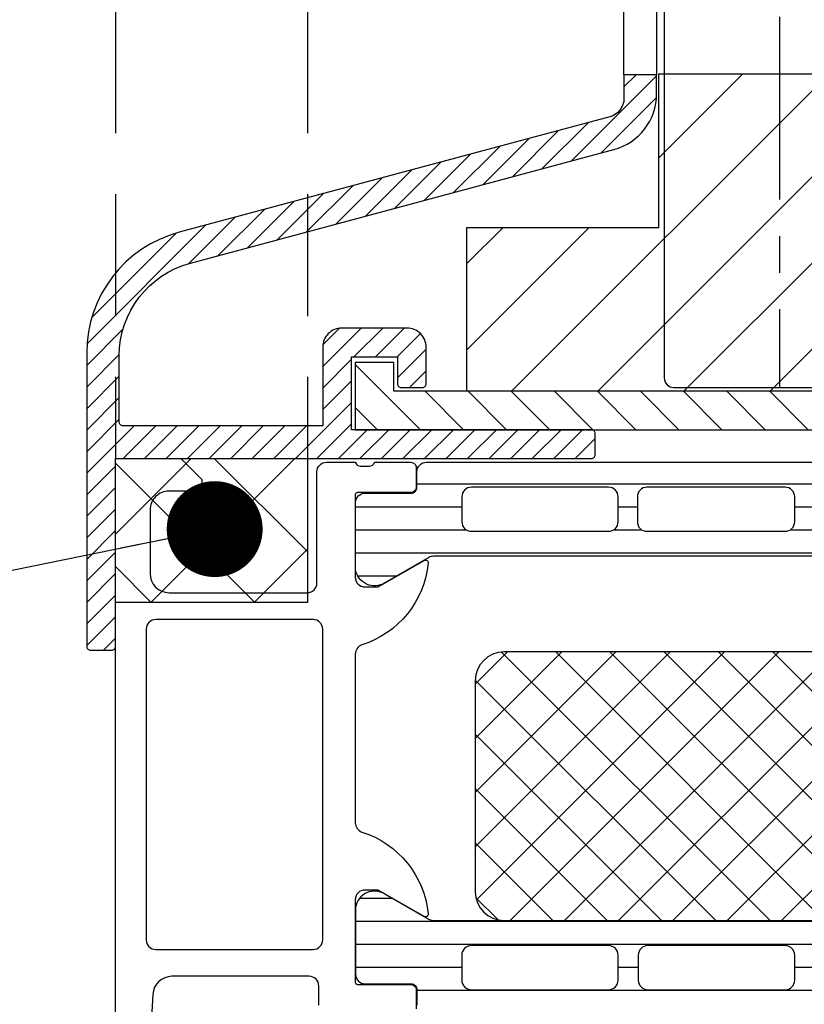
# Model space of a CAD drawing. Units: millimetres. Extents: x 104 to 1154, y -2756 to 1572.
# Drawn here: x 506 to 547, y 979 to 1031 of the extents above; entities that cross this region are included whole.
import ezdxf

# ---------------------------------------------------------------- set-up
doc = ezdxf.new("R2010")
doc.units = ezdxf.units.MM
doc.linetypes.add('CENTER', pattern=[50.8, 31.75, -6.35, 6.35, -6.35])
doc.linetypes.add('HIDDEN', pattern=[9.525, 6.35, -3.175])
for name, color, linetype in [('Annotaties', 30, 'Continuous'), ('Bevestiging', 250, 'Continuous'), ('Constructie', 1, 'Continuous'), ('Rooster', 5, 'Continuous')]:
    doc.layers.add(name, color=color, linetype=linetype)
doc.styles.add('MAATLIJN', font='arial.ttf')
doc.dimstyles.new('BWSTLEA25_5', dxfattribs={"dimtxt": 13, "dimasz": 5, "dimexe": 0, "dimexo": 0, "dimgap": 0, "dimtad": 0, "dimdec": 0, "dimzin": 0, "dimdsep": 46, "dimtxsty": 'MAATLIJN', "dimblk1": 'DOT', "dimblk2": 'DOT', "dimsah": 1, "dimcen": 0, "dimse1": 1, "dimse2": 1, "dimclrd": 1, "dimclre": 1, "dimclrt": 2, "dimadec": 0, "dimazin": 0, "dimtfac": 0.75, "dimtdec": 4, "dimtix": 1, "dimtmove": 2, "dimatfit": 3, "dimldrblk": 'DOT', "dimfxl": 1, "dimtvp": 1.5, "dimtolj": 1, "dimtzin": 0, "dimarcsym": 0})

# ---------------------------------------------------------------- blocks, each defined once
blk = doc.blocks.new('A$Cf55b4cc8')
at = {"layer": 'Constructie'}
h = blk.add_hatch(dxfattribs=at)
h.set_pattern_fill('_USER', color=1, scale=1.2, style=0, pattern_type=0)
h.set_pattern_definition([(360, (277.5174, 367.925), (3e-16, 1.2), [])])
edge = h.paths.add_edge_path()
edge.add_line((281.342, 362.958), (279.058, 361.64))
edge.add_arc((278.517, 362.481), 1, 188.1816, 302.727, ccw=False)
edge.add_line((277.527, 362.338), (277.527, 365.815))
edge.add_arc((278.027, 365.815), 0.5, 89.9997, 180.0003, ccw=False)
edge.add_line((278.027, 366.315), (280.427, 366.315))
edge.add_arc((280.427, 366.615), 0.3, 270, 360)
edge.add_line((280.727, 366.615), (280.727, 367.425))
edge.add_arc((281.227, 367.425), 0.5, 89.9997, 180.0003, ccw=False)
edge.add_line((281.227, 367.925), (311.31, 367.925))
edge.add_arc((311.31, 367.425), 0.5, -0.0003, 90.0003, ccw=False)
edge.add_line((311.81, 367.425), (311.81, 366.615))
edge.add_arc((312.11, 366.615), 0.3, 180, 270)
edge.add_line((312.11, 366.315), (314.51, 366.315))
edge.add_arc((314.51, 365.815), 0.5, -0.0003, 90.0003, ccw=False)
edge.add_line((315.01, 365.815), (315.01, 362.338))
edge.add_arc((314.02, 362.481), 1, 237.273, 351.8184, ccw=False)
edge.add_line((313.479, 361.64), (311.196, 362.958))
edge.add_arc((310.946, 362.525), 0.5, 60, 89.9999)
edge.add_line((310.946, 363.025), (281.592, 363.025))
edge.add_arc((281.592, 362.525), 0.5, 90.0001, 120)
edge = h.paths.add_edge_path(flags=16)
edge.add_line((301.918, 364.325), (309.068, 364.325))
edge.add_arc((309.068, 364.825), 0.5, 270.005, 359.995)
edge.add_line((309.568, 364.825), (309.568, 366.125))
edge.add_arc((309.068, 366.125), 0.5, 0.0032, 89.9986)
edge.add_line((309.068, 366.625), (301.918, 366.625))
edge.add_arc((301.918, 366.125), 0.5, 90.005, 179.995)
edge.add_line((301.418, 366.125), (301.418, 364.825))
edge.add_arc((301.918, 364.825), 0.5, 180.005, 269.995)
edge = h.paths.add_edge_path(flags=16)
edge.add_line((283.568, 364.325), (290.718, 364.325))
edge.add_arc((290.718, 364.825), 0.5, 270.005, 359.995)
edge.add_line((291.218, 364.825), (291.218, 366.125))
edge.add_arc((290.718, 366.125), 0.5, 0.005, 89.995)
edge.add_line((290.718, 366.625), (283.568, 366.625))
edge.add_arc((283.568, 366.125), 0.5, 90.005, 179.995)
edge.add_line((283.068, 366.125), (283.068, 364.825))
edge.add_arc((283.568, 364.825), 0.5, 180.005, 269.995)
edge = h.paths.add_edge_path(flags=16)
edge.add_line((292.718, 364.325), (299.918, 364.325))
edge.add_arc((299.918, 364.825), 0.5, 269.9942, 360.0058)
edge.add_line((300.418, 364.825), (300.418, 366.125))
edge.add_arc((299.918, 366.125), 0.5, 359.9942, 450.0058)
edge.add_line((299.918, 366.625), (292.718, 366.625))
edge.add_arc((292.718, 366.125), 0.5, 89.9942, 180.0058)
edge.add_line((292.218, 366.125), (292.218, 364.825))
edge.add_arc((292.718, 364.825), 0.5, 179.9942, 270.0058)
h = blk.add_hatch(dxfattribs=at)
h.set_pattern_fill('NETZ', color=1, scale=2, angle=225, style=0)
h.set_pattern_definition([(225, (296.2688, 344.0345), (1.41421, -1.41421), []), (315, (296.2688, 344.0345), (1.41421, 1.41421), [])])
edge = h.paths.add_edge_path()
edge.add_line((285.269, 344.034), (307.269, 344.034))
edge.add_arc((307.269, 345.534), 1.5, 270, 360)
edge.add_line((308.769, 345.534), (308.769, 356.535))
edge.add_arc((307.269, 356.535), 1.5, 0.0001, 89.9999)
edge.add_line((307.269, 358.035), (285.269, 358.035))
edge.add_arc((285.269, 356.535), 1.5, 90.0002, 179.9998)
edge.add_line((283.769, 356.535), (283.769, 345.534))
edge.add_arc((285.269, 345.534), 1.5, 180.0001, 269.9999)
h = blk.add_hatch(dxfattribs=at)
h.set_pattern_fill('LINIE', color=1, scale=1.2, style=0)
h.set_pattern_definition([(360, (277.5174, 339.125), (3e-16, 1.2), [])])
edge = h.paths.add_edge_path(flags=16)
edge.add_arc((299.918, 340.924), 0.5, 269.9993, 359.9948)
edge.add_line((300.418, 340.924), (300.418, 342.224))
edge.add_arc((299.918, 342.224), 0.5, 0.0029, 89.9929)
edge.add_line((299.918, 342.724), (292.768, 342.725))
edge.add_arc((292.768, 342.225), 0.5, 90.0029, 179.9929)
edge.add_line((292.268, 342.225), (292.268, 340.925))
edge.add_arc((292.768, 340.925), 0.5, 180.0029, 269.9929)
edge.add_line((292.768, 340.425), (299.918, 340.424))
edge = h.paths.add_edge_path(flags=16)
edge.add_arc((290.717, 340.925), 0.5, 269.9993, 359.9948)
edge.add_line((291.217, 340.925), (291.217, 342.225))
edge.add_arc((290.717, 342.225), 0.5, 0.0029, 89.9929)
edge.add_line((290.717, 342.725), (283.567, 342.725))
edge.add_arc((283.567, 342.225), 0.5, 90.0029, 179.9929)
edge.add_line((283.067, 342.225), (283.067, 340.925))
edge.add_arc((283.567, 340.925), 0.5, 180.0029, 269.9929)
edge.add_line((283.567, 340.425), (290.717, 340.425))
edge = h.paths.add_edge_path(flags=16)
edge.add_arc((309.068, 340.924), 0.5, 269.9993, 359.9948)
edge.add_line((309.568, 340.924), (309.568, 342.224))
edge.add_arc((309.068, 342.224), 0.5, 0.0029, 89.9929)
edge.add_line((309.068, 342.724), (301.918, 342.724))
edge.add_arc((301.918, 342.224), 0.5, 90.0029, 179.9929)
edge.add_line((301.418, 342.224), (301.418, 340.924))
edge.add_arc((301.918, 340.924), 0.5, 180.0029, 269.9929)
edge.add_line((301.918, 340.424), (309.068, 340.424))
edge = h.paths.add_edge_path()
edge.add_line((315.01, 341.234), (315.01, 344.71))
edge.add_arc((314.02, 344.568), 1, 8.1795, 122.7249)
edge.add_line((313.48, 345.409), (311.196, 344.091))
edge.add_arc((310.946, 344.524), 0.5, 269.998, 299.9979, ccw=False)
edge.add_line((310.946, 344.024), (281.592, 344.025))
edge.add_arc((281.592, 344.525), 0.5, 239.9979, 269.9979, ccw=False)
edge.add_line((281.342, 344.092), (279.058, 345.411))
edge.add_arc((278.517, 344.569), 1, 57.2709, 171.8163)
edge.add_line((277.528, 344.712), (277.527, 341.235))
edge.add_arc((278.027, 341.235), 0.5, 179.9976, 269.9982)
edge.add_line((278.027, 340.735), (280.427, 340.735))
edge.add_arc((280.427, 340.435), 0.3, -0.0021, 89.9979, ccw=False)
edge.add_line((280.727, 340.435), (280.727, 339.625))
edge.add_arc((281.227, 339.625), 0.5, 179.9976, 269.9982)
edge.add_line((281.227, 339.125), (282.267, 339.125))
edge.add_line((282.267, 339.125), (282.267, 334.825))
edge.add_arc((282.767, 334.825), 0.5, 180.0072, 269.991)
edge.add_line((282.767, 334.325), (283.598, 334.325))
edge.add_arc((283.598, 335.326), 1.001, 270.0343, 344.9498)
edge.add_line((284.564, 335.066), (284.767, 335.825))
edge.add_line((284.767, 335.825), (283.767, 335.825))
edge.add_line((283.767, 335.825), (283.767, 338.125))
edge.add_arc((284.767, 338.125), 1, 89.9991, 180.0009, ccw=False)
edge.add_line((284.767, 339.125), (287.767, 339.125))
edge.add_arc((287.767, 338.125), 1, -0.0024, 90.0037, ccw=False)
edge.add_line((288.767, 338.125), (288.767, 335.825))
edge.add_line((288.767, 335.825), (287.767, 335.825))
edge.add_line((287.767, 335.825), (287.97, 335.066))
edge.add_arc((288.937, 335.326), 1.001, 195.0587, 269.9589)
edge.add_line((288.936, 334.325), (289.767, 334.325))
edge.add_arc((289.767, 334.825), 0.5, 269.9959, 360.0041)
edge.add_line((290.267, 334.825), (290.267, 339.125))
edge.add_line((290.267, 339.125), (311.31, 339.124))
edge.add_arc((311.31, 339.624), 0.5, 269.9976, 359.9982)
edge.add_line((311.81, 339.624), (311.81, 340.434))
edge.add_arc((312.11, 340.434), 0.3, 89.9979, 179.9979, ccw=False)
edge.add_line((312.11, 340.734), (314.51, 340.734))
edge.add_arc((314.51, 341.234), 0.5, 269.9976, 359.9982)
at = {"layer": 'Constructie', "color": 1}
for points in [[(275.617, 339.625), (275.617, 340.625, 0.414214), (275.117, 341.125), (267.962, 341.125, 0.397602), (266.964, 340.182), (266.617, 334.125)], [(265.017, 309.625), (265.017, 368.125), (268.417, 368.125), (269.517, 367.025), (269.517, 366.425), (267.817, 366.425, 0.414232), (266.817, 365.425), (266.817, 362.125, 0.414202), (267.817, 361.125), (275.017, 361.125, 0.414218), (275.517, 361.625), (275.517, 367.425, -0.414214), (276.017, 367.925), (277.517, 367.925, 0.338212), (277.791, 367.725), (278.244, 367.725, 0.338181), (278.517, 367.925), (280.397, 367.925, -0.414214), (280.697, 367.625), (280.697, 366.645, -0.414214), (280.397, 366.345), (277.637, 366.345, 0.414214), (277.517, 366.225), (277.517, 361.925, 0.414214), (278.017, 361.425), (278.717, 361.425), (281.11, 362.806, -0.610538), (281.317, 362.673, -0.299201), (277.865, 358.401, 0.326134), (277.517, 357.925), (277.517, 349.125, 0.326134), (277.865, 348.649, -0.299201), (281.317, 344.377, -0.610538), (281.11, 344.244), (278.717, 345.625), (278.017, 345.625, 0.414214), (277.517, 345.125), (277.517, 340.825, 0.414214), (277.637, 340.705), (280.397, 340.705, -0.414214), (280.697, 340.405), (280.697, 339.425, -0.414214)], [(311.81, 339.624), (311.81, 340.434, -0.414214), (312.11, 340.734), (314.51, 340.734, 0.414217), (315.01, 341.234), (315.01, 344.71, 0.546041), (313.48, 345.409), (311.196, 344.091, -0.131652), (310.946, 344.024), (281.592, 344.025, -0.131652), (281.342, 344.092), (279.058, 345.411, 0.546041), (277.528, 344.712), (277.527, 341.235, 0.414217), (278.027, 340.735), (280.427, 340.735, -0.414214), (280.727, 340.435), (280.727, 339.625, 0.414217)]]:
    blk.add_lwpolyline(points, format="xyb", dxfattribs=at)
for points in [[(281.342, 362.958), (279.058, 361.64, -0.546041), (277.527, 362.338), (277.527, 365.815, -0.414217), (278.027, 366.315), (280.427, 366.315, 0.414214), (280.727, 366.615), (280.727, 367.425, -0.414217), (281.227, 367.925), (311.31, 367.925, -0.414217), (311.81, 367.425), (311.81, 366.615, 0.414214), (312.11, 366.315), (314.51, 366.315, -0.414217), (315.01, 365.815), (315.01, 362.338, -0.546041), (313.479, 361.64), (311.196, 362.958, 0.131652), (310.946, 363.025), (281.592, 363.025, 0.131652)], [(283.568, 364.325), (290.718, 364.325, 0.414163), (291.218, 364.825), (291.218, 366.125, 0.414163), (290.718, 366.625), (283.568, 366.625, 0.414163), (283.068, 366.125), (283.068, 364.825, 0.414163)], [(292.718, 364.325), (299.918, 364.325, 0.414273), (300.418, 364.825), (300.418, 366.125, 0.414273), (299.918, 366.625), (292.718, 366.625, 0.414273), (292.218, 366.125), (292.218, 364.825, 0.414273)], [(275.317, 342.525, 0.414214), (275.817, 343.025), (275.817, 359.225, 0.414214), (275.317, 359.725), (267.117, 359.725, 0.414214), (266.617, 359.225), (266.617, 343.025, 0.414214), (267.117, 342.525)], [(285.269, 344.034), (307.269, 344.034, 0.414213), (308.769, 345.534), (308.769, 356.535, 0.414213), (307.269, 358.035), (285.269, 358.035, 0.414212), (283.769, 356.535), (283.769, 345.534, 0.414212)], [(290.717, 340.425, 0.41419), (291.217, 340.925), (291.217, 342.225, 0.414163), (290.717, 342.725), (283.567, 342.725, 0.414163), (283.067, 342.225), (283.067, 340.925, 0.414163), (283.567, 340.425)], [(299.918, 340.424, 0.41419), (300.418, 340.924), (300.418, 342.224, 0.414163), (299.918, 342.724), (292.768, 342.725, 0.414163), (292.268, 342.225), (292.268, 340.925, 0.414163), (292.768, 340.425)]]:
    blk.add_lwpolyline(points, format="xyb", close=True, dxfattribs=at)
blk = doc.blocks.new('_DOT')
at = {"color": 0, "linetype": 'ByBlock'}
blk.add_line((-0.5, 0), (-1, 0), dxfattribs=at)
at = {"color": 0, "linetype": 'ByBlock', "const_width": 0.5}
blk.add_lwpolyline([(-0.25, 0, 1), (0.25, 0, 1)], format="xyb", close=True, dxfattribs=at)
blk = doc.blocks.new('A$C51e1682a')
at = {"layer": 'Rooster'}
h = blk.add_hatch(dxfattribs=at)
h.set_pattern_fill('ANSI31', color=256, scale=0.4, angle=20)
h.set_pattern_definition([(65, (-1293.0574, -975.1522), (-1.1510109, 0.5367252), [])])
h.paths.add_polyline_path([(23.4, 81.05), (23.4, 76.8, 1), (24.9, 76.8), (24.9, 82.55), (3.3, 82.55), (3.3, 53.916), (-26.15, 36.913, 0.267949), (-27.9, 33.882), (-27.9, 9.35), (-26.4, 9.35), (-26.4, 33.882, -0.267949), (-25.4, 35.614), (-1.737, 49.276, 0.544741), (2.075, 47.32), (2.292, 47.445, 1), (1.542, 48.744), (1.325, 48.619, -1), (0.275, 50.438), (4.8, 53.05), (4.8, 81.05)])
h = blk.add_hatch(dxfattribs=at)
h.set_pattern_fill('ANSI31', color=256, scale=0.5, style=0)
h.set_pattern_definition([(45, (-1193.1574, -975.0522), (-1.122532, 1.122532), [])])
h.paths.add_polyline_path([(11.229, 63.911, 3.171595), (11.229, 62.19), (11.795, 61.794), (11.812, 60.932, -0.265555), (11.574, 60.497, -0.489801), (7.135, 62.16, 0.328445), (6.944, 62.3, 1.218025), (6.5, 62.1), (6.5, 53.497, -0.267949), (5.25, 51.332), (1.125, 48.951, -1), (0.375, 50.25), (4.5, 52.631, 0.267949), (5, 53.497), (5, 80.85), (22.699, 80.85), (22.696, 79.35), (19.7, 79.35), (19.7, 75.35), (18.2, 75.35), (18.2, 76.95), (15.8, 76.95), (15.8, 73.15), (25.732, 73.15, -0.131652), (27.082, 72.789), (31.85, 70.036, -0.267949), (33.2, 67.698), (33.2, 56.45), (31.5, 56.45), (31.5, 67.698, 0.267949), (31, 68.564), (26.232, 71.316, 0.131652), (25.732, 71.45), (6.7, 71.45, 0.414214), (6.5, 71.25), (6.5, 64, 0.414214), (6.7, 63.8, 0.550426), (7.061, 63.654, -0.52085), (11.574, 65.604, -0.265555), (11.812, 65.168), (11.795, 64.307)])
h.paths.add_polyline_path([(14.3, 73.15), (14.3, 76.75, -0.411921), (15.987, 78.45, 1.093152), (15.985, 78.92, 1), (15.985, 79.35), (6.7, 79.35, 0.414214), (6.5, 79.15), (6.5, 73.15, 0.414214), (6.7, 72.95), (14.1, 72.95, 0.414214)], flags=16)
h.paths.add_polyline_path([(30.976, 35.553, 0.339454), (33.2, 38.45), (33.2, 39.45), (31.5, 39.45), (31.5, 38.22, -0.339454), (30.759, 37.254), (8.318, 31.241, 0.339454), (3.5, 24.963), (3.5, 9.65, 0.414214), (3.7, 9.45), (4.8, 9.45, 0.414214), (5, 9.65), (5, 19.45), (29.8, 19.45, 0.414214), (30, 19.65), (30, 20.75, 0.414214), (29.8, 20.95), (17.3, 20.95), (17.3, 24.75), (19.7, 24.75), (19.7, 23.35, 0.414214), (19.9, 23.15), (20.991, 23.15, 0.414214), (21.191, 23.35), (21.191, 25.25, 0.414214), (20.191, 26.25), (16.8, 26.25, 0.414214), (15.8, 25.25), (15.8, 21.15), (5.2, 21.15), (5.2, 24.809, -0.339454), (8.906, 29.639)])
h = blk.add_hatch(dxfattribs=at)
h.set_pattern_fill('ANSI31', color=256, scale=0.5, angle=90, style=0)
h.set_pattern_definition([(135, (-3267.662, -1087.5884), (-1.122532, -1.122532), [])])
h.paths.add_polyline_path([(71, 73.15), (71, 75.15), (18, 75.15), (18, 76.65), (16, 76.65), (16, 73.15)])
h.paths.add_polyline_path([(72.5, 22.95), (19.5, 22.95), (19.5, 24.45), (17.5, 24.45), (17.5, 20.95), (72.5, 20.95)])
h = blk.add_hatch(dxfattribs=at)
h.set_pattern_fill('ANSI31', color=256, scale=0.5, style=0)
h.set_pattern_definition([(45, (3.5, 9.4503), (-1.12253, 1.12253), [])])
edge = h.paths.add_edge_path()
edge.add_line((5, 19.45), (29.8, 19.45))
edge.add_arc((29.8, 19.65), 0.2, 270, 360)
edge.add_line((30, 19.65), (30, 20.75))
edge.add_arc((29.8, 20.75), 0.2, 0, 90)
edge.add_line((29.8, 20.95), (17.3, 20.95))
edge.add_line((17.3, 20.95), (17.3, 24.75))
edge.add_line((17.3, 24.75), (19.7, 24.75))
edge.add_line((19.7, 24.75), (19.7, 23.35))
edge.add_arc((19.9, 23.35), 0.2, 180, 270)
edge.add_line((19.9, 23.15), (20.991, 23.15))
edge.add_arc((20.991, 23.35), 0.2, 270, 360)
edge.add_line((21.191, 23.35), (21.191, 25.25))
edge.add_arc((20.191, 25.25), 1, 0, 90)
edge.add_line((20.191, 26.25), (16.8, 26.25))
edge.add_arc((16.8, 25.25), 1, 90, 180)
edge.add_line((15.8, 25.25), (15.8, 21.15))
edge.add_line((15.8, 21.15), (5.4, 21.15))
edge.add_arc((5.4, 21.35), 0.2, 180, 270, ccw=False)
edge.add_line((5.2, 21.35), (5.2, 24.809))
edge.add_arc((10.2, 24.809), 5, 105, 180, ccw=False)
edge.add_line((8.906, 29.639), (30.976, 35.553))
edge.add_arc((30.2, 38.45), 3, 285, 360)
edge.add_line((33.2, 38.45), (33.2, 39.45))
edge.add_line((33.2, 39.45), (31.5, 39.45))
edge.add_line((31.5, 39.45), (31.5, 38.22))
edge.add_arc((30.5, 38.22), 1, -75, 0, ccw=False)
edge.add_line((30.759, 37.254), (8.318, 31.241))
edge.add_arc((10, 24.963), 6.5, 105, 180)
edge.add_line((3.5, 24.963), (3.5, 9.65))
edge.add_arc((3.7, 9.65), 0.2, 180, 270)
edge.add_line((3.7, 9.45), (4.8, 9.45))
edge.add_arc((4.8, 9.65), 0.2, 270, 360)
edge.add_line((5, 9.65), (5, 19.45))
h = blk.add_hatch(dxfattribs=at)
h.set_pattern_fill('ANSI31', color=256)
h.set_pattern_definition([(45, (-1293.1574, -975.0522), (-2.245064, 2.245064), [])])
h.paths.add_polyline_path([(57.3, 22.977), (57.3, 39.477), (33.3, 39.477), (33.3, 31.477), (23.3, 31.477), (23.3, 22.977)])
at = {"layer": 'Rooster', "linetype": 'Continuous'}
blk.add_line((57.3, 39.477), (33.3, 39.477), dxfattribs=at)
blk.add_lwpolyline([(33.6, 72.45), (33.6, 23.65, 0.414214), (34.1, 23.15), (36.317, 23.15), (63.3, 23.15, 0.414214), (63.8, 23.65), (63.8, 24.35, -0.414214), (64.3, 24.85), (69.983, 24.85, 0.514352), (70.172, 25.115, -2.260909), (74.518, 23.234, 0.294716), (74.4, 23.052), (74.4, 21.65, 0.414214), (74.9, 21.15), (84, 21.15, 0.414214)], format="xyb", dxfattribs=at)
at = {"layer": 'Rooster', "linetype": 'CENTER', "ltscale": 0.3}
blk.add_lwpolyline([(39.6, 72.95), (39.6, 23.18)], dxfattribs=at)
at = {"layer": 'Rooster', "flags": 128}
blk.add_lwpolyline([(31.5, 56.45), (33.2, 56.45), (33.2, 39.45), (31.5, 39.45)], close=True, dxfattribs=at)
blk.add_lwpolyline([(5, 19.45), (29.8, 19.45, 0.414214), (30, 19.65), (30, 20.75, 0.414214), (29.8, 20.95), (17.3, 20.95), (17.3, 24.75), (19.7, 24.75), (19.7, 23.35, 0.414214), (19.9, 23.15), (20.991, 23.15, 0.414214), (21.191, 23.35), (21.191, 25.25, 0.414214), (20.191, 26.25), (16.8, 26.25, 0.414214), (15.8, 25.25), (15.8, 21.15), (5.4, 21.15, -0.414214), (5.2, 21.35), (5.2, 24.809, -0.339454), (8.906, 29.639), (30.976, 35.553, 0.339454), (33.2, 38.45), (33.2, 39.45), (31.5, 39.45), (31.5, 38.22, -0.339454), (30.759, 37.254), (8.318, 31.241, 0.339454), (3.5, 24.963), (3.5, 9.65, 0.414214), (3.7, 9.45), (4.8, 9.45, 0.414214), (5, 9.65), (5, 19.45)], format="xyb", dxfattribs=at)
at = {"layer": 'Rooster', "linetype": 'Continuous'}
blk.add_lwpolyline([(57.3, 22.977), (57.3, 39.477), (33.3, 39.477), (33.3, 31.477), (23.3, 31.477), (23.3, 22.977)], close=True, dxfattribs=at)
at = {"layer": 'Rooster'}
blk.add_lwpolyline([(72.5, 22.95), (19.5, 22.95), (19.5, 24.45), (17.5, 24.45), (17.5, 20.95), (72.5, 20.95)], close=True, dxfattribs=at)

msp = doc.modelspace()

# ---------------------------------------------------------------- hatches: boundary and pattern name
at = {"layer": 'Bevestiging'}
h = msp.add_hatch(dxfattribs=at)
h.set_pattern_fill('ANSI37', color=11, scale=1.2, style=0)
h.set_pattern_definition([(45, (-9363.878, 4836.5217), (-2.6940768, 2.6940768), []), (135, (-9363.878, 4836.5217), (-2.6940768, -2.6940768), [])])
h.paths.add_polyline_path([(510.758, 1007.647), (520.758, 1007.647), (520.758, 1000.144), (510.758, 1000.144)])

# ---------------------------------------------------------------- linework, layer by layer
at = {"layer": 'Bevestiging', "color": 2, "linetype": 'HIDDEN'}
for points in [[(510.758, 1069.047), (510.758, 1007.647)], [(520.758, 1069.047), (520.758, 1007.647)]]:
    msp.add_lwpolyline(points, dxfattribs=at)
at = {"layer": 'Bevestiging', "color": 2}
msp.add_lwpolyline([(510.758, 1007.647), (520.758, 1007.647), (520.758, 1000.144), (510.758, 1000.144)], close=True, dxfattribs=at)

# ---------------------------------------------------------------- block references
msp.add_blockref('A$C51e1682a', (505.758, 988.196))
at = {"layer": 'Constructie'}
msp.add_blockref('A$Cf55b4cc8', (245.74, 639.522), dxfattribs=at)

# ---------------------------------------------------------------- leaders
at = {"layer": 'Annotaties', "color": 2}
msp.add_leader([(515.928, 1003.962), (445.114, 989.518), (354.427, 989.518)], dimstyle='BWSTLEA25_5', dxfattribs=at)

doc.saveas('drawing.dxf')
